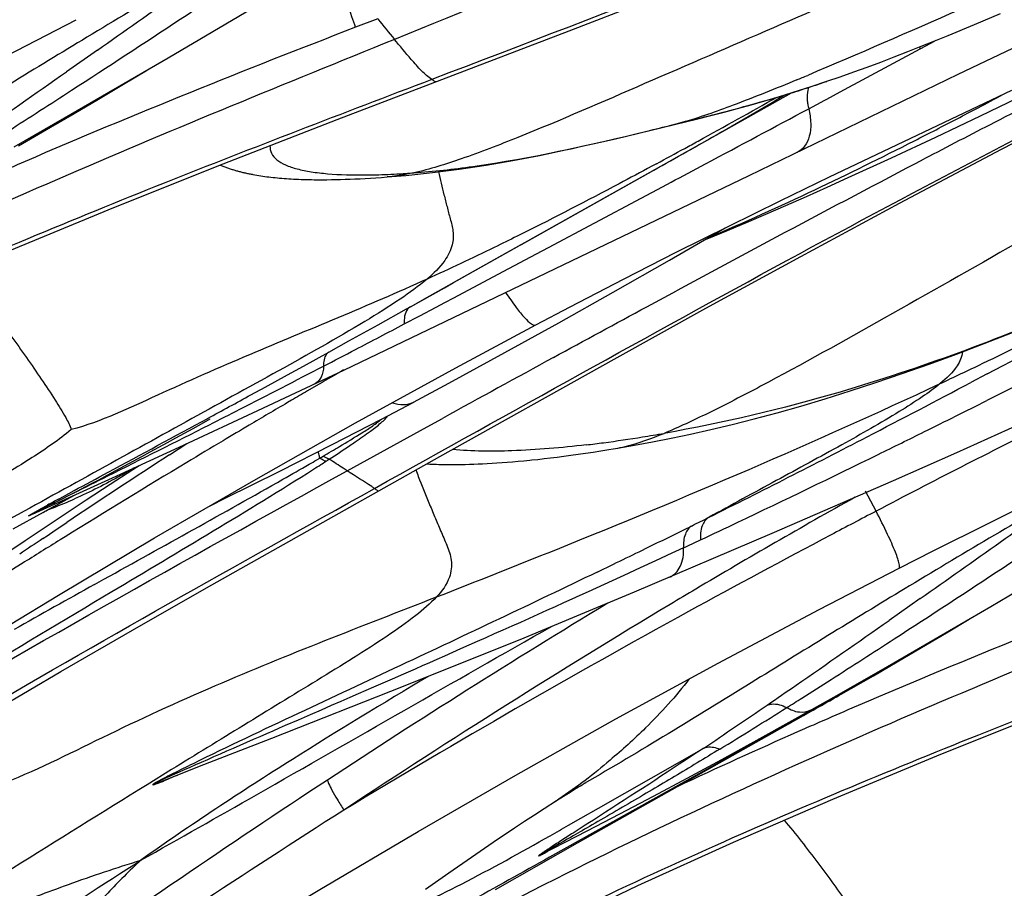
# Model space of a CAD drawing. Units: millimetres. Extents: x 0 to 297, y 0 to 210.
# Drawn here: x 207 to 210, y 133 to 136 of the extents above; entities that cross this region are included whole.
import ezdxf

# ---------------------------------------------------------------- set-up
doc = ezdxf.new("R2010")
doc.units = ezdxf.units.MM
doc.header["$LTSCALE"] = 16.335
doc.layers.add('DTM_AXIS', color=7, linetype='CONTINUOUS')

msp = doc.modelspace()

# ---------------------------------------------------------------- linework, layer by layer
at = {"layer": 'DTM_AXIS', "color": 7, "linetype": 'Continuous'}
for p, q in [((207.3402, 135.97604), (208.64259, 136.74645)), ((208.00693, 136.10037), (207.93666, 136.07337)), ((209.90495, 136.08205), (209.9872, 136.11685)), ((209.85233, 135.92391), (210.20076, 136.09113)), ((207.08206, 136.04142), (207.06785, 136.03285)), ((209.73184, 136.00437), (209.76616, 136.0228)), ((209.76616, 136.0228), (209.78314, 136.03192)), ((207.01141, 135.78531), (207.3402, 135.97604)), ((207.11572, 136.00097), (207.01691, 135.93165)), ((209.47796, 135.86815), (209.73184, 136.00437)), ((207.19914, 135.89253), (207.27133, 135.93596)), ((209.18796, 135.60163), (209.85233, 135.92391)), ((207.11963, 135.84522), (207.19914, 135.89253)), ((209.38816, 135.88576), (209.43537, 135.90154)), ((209.92344, 135.79173), (210.13609, 135.8945)), ((208.17267, 135.21946), (209.32228, 135.86476)), ((209.43475, 135.84499), (209.47796, 135.86815)), ((209.44342, 135.59756), (210.02383, 135.87323)), ((207.04215, 135.79963), (207.11963, 135.84522)), ((209.37744, 135.81432), (209.42901, 135.84192)), ((209.42901, 135.84192), (209.43475, 135.84499)), ((206.96683, 135.75578), (207.04215, 135.79963)), ((209.02523, 135.78247), (209.06659, 135.79283)), ((209.78136, 135.72417), (209.92344, 135.79173)), ((206.85049, 135.69331), (207.01141, 135.78531)), ((208.94287, 135.76281), (208.97381, 135.77045)), ((208.97381, 135.77045), (208.94303, 135.76238)), ((206.86436, 135.69681), (206.96683, 135.75578)), ((209.00263, 135.68511), (209.01775, 135.69369)), ((209.64078, 135.65841), (209.78136, 135.72417)), ((208.99019, 135.67807), (209.00263, 135.68511)), ((208.89347, 135.63965), (208.87826, 135.63145)), ((207.61649, 135.6042), (207.62261, 135.60314)), ((207.62261, 135.60314), (207.6288, 135.60212)), ((207.6288, 135.60212), (207.63506, 135.60113)), ((207.63506, 135.60113), (207.64139, 135.60019)), ((207.64139, 135.60019), (207.6478, 135.59929)), ((207.89883, 134.98367), (209.18796, 135.60163)), ((208.037, 135.59746), (208.09621, 135.60253)), ((208.09621, 135.60253), (208.1809, 135.61154)), ((208.46371, 135.38256), (208.88496, 135.61869)), ((207.6478, 135.59929), (207.65428, 135.59843)), ((207.65428, 135.59843), (207.66084, 135.5976)), ((207.66084, 135.5976), (207.66749, 135.59682)), ((207.66749, 135.59682), (207.67423, 135.59607)), ((207.67423, 135.59607), (207.68106, 135.59535)), ((207.68106, 135.59535), (207.68799, 135.59467)), ((207.68799, 135.59467), (207.69502, 135.59403)), ((207.69502, 135.59403), (207.70215, 135.59343)), ((207.70215, 135.59343), (207.7094, 135.59286)), ((207.7094, 135.59286), (207.71675, 135.59232)), ((207.71675, 135.59232), (207.72422, 135.59183)), ((207.72422, 135.59183), (207.73181, 135.59137)), ((207.73181, 135.59137), (207.73951, 135.59094)), ((207.73951, 135.59094), (207.74732, 135.59055)), ((207.74732, 135.59055), (207.75526, 135.5902)), ((207.75526, 135.5902), (207.76331, 135.58989)), ((207.76331, 135.58989), (207.77148, 135.58961)), ((207.77148, 135.58961), (207.77977, 135.58938)), ((207.77977, 135.58938), (207.78817, 135.58918)), ((207.78817, 135.58918), (207.7967, 135.58902)), ((207.7967, 135.58902), (207.80534, 135.58889)), ((207.80534, 135.58889), (207.81411, 135.58881)), ((207.81411, 135.58881), (207.82299, 135.58877)), ((207.82299, 135.58877), (207.83199, 135.58876)), ((207.83199, 135.58876), (207.84572, 135.58883)), ((207.84572, 135.58883), (207.85974, 135.58899)), ((207.85974, 135.58899), (207.87406, 135.58924)), ((207.87406, 135.58924), (207.8887, 135.58959)), ((207.8887, 135.58959), (207.90367, 135.59003)), ((207.90367, 135.59003), (207.91899, 135.59057)), ((207.91899, 135.59057), (207.93468, 135.59122)), ((207.93468, 135.59122), (207.95075, 135.59197)), ((207.95075, 135.59197), (207.96721, 135.59284)), ((207.96721, 135.59284), (207.98409, 135.59381)), ((207.98409, 135.59381), (208.0014, 135.59491)), ((208.0014, 135.59491), (208.01916, 135.59614)), ((208.01916, 135.59614), (208.03694, 135.59746)), ((208.91285, 135.56635), (208.93966, 135.58064)), ((209.28626, 135.52164), (209.44342, 135.59756)), ((208.84501, 135.53021), (208.91285, 135.56635)), ((208.55014, 135.37329), (208.84501, 135.53021)), ((208.46721, 135.41759), (208.45045, 135.40926)), ((208.93508, 135.33319), (209.11195, 135.43592)), ((209.94507, 134.97146), (210.78915, 135.41703)), ((208.24841, 135.26193), (208.46353, 135.38246)), ((209.04339, 135.3961), (209.0597, 135.40276)), ((208.40583, 135.2966), (208.51244, 135.35324)), ((208.51244, 135.35324), (208.55014, 135.37329)), ((208.7561, 135.231), (208.93508, 135.33319)), ((208.24857, 135.21321), (208.40583, 135.2966)), ((208.21901, 135.24546), (208.24841, 135.26193)), ((208.11128, 135.1851), (208.21901, 135.24546)), ((208.17269, 135.21947), (208.21901, 135.24546)), ((208.58295, 135.13384), (208.7561, 135.231)), ((208.11128, 135.1851), (208.17269, 135.21947)), ((208.19291, 135.18377), (208.2202, 135.1982)), ((208.2202, 135.1982), (208.24857, 135.21321)), ((208.00801, 135.1275), (208.0984, 135.1779)), ((208.0984, 135.1779), (208.11128, 135.1851)), ((208.14059, 135.15614), (208.19291, 135.18377)), ((208.09152, 135.13029), (208.14059, 135.15614)), ((208.41165, 135.03916), (208.58295, 135.13384)), ((207.91534, 135.07603), (208.00801, 135.1275)), ((207.85199, 135.04099), (207.91534, 135.07603)), ((207.77098, 134.99634), (207.85199, 135.04099)), ((208.23309, 134.94176), (208.41165, 135.03916)), ((209.92955, 135.0042), (209.94891, 135.01349)), ((207.62577, 134.85485), (207.89883, 134.98367)), ((207.72015, 134.96841), (207.77098, 134.99634)), ((207.8986, 134.98381), (207.88851, 134.97799)), ((209.95647, 134.23213), (211.25886, 135.00254)), ((207.64862, 134.92922), (207.72015, 134.96841)), ((209.94504, 134.97144), (209.89319, 134.94407)), ((207.60404, 134.90486), (207.64862, 134.92922)), ((207.81082, 134.93303), (207.784, 134.91743)), ((208.12129, 134.88183), (208.23309, 134.94176)), ((210.03035, 134.93011), (209.94402, 134.88674)), ((207.73261, 134.88743), (207.72018, 134.88015)), ((208.01917, 134.82798), (208.12135, 134.88186)), ((207.3898, 134.745), (207.62577, 134.85485)), ((207.47421, 134.82815), (207.47459, 134.82837)), ((207.86252, 134.74685), (208.01917, 134.82798)), ((208.16451, 134.80348), (208.2129, 134.83009)), ((207.91002, 134.66328), (208.16451, 134.80348)), ((207.16319, 134.6409), (207.3898, 134.745)), ((207.34454, 134.71387), (207.40015, 134.74986)), ((208.66785, 134.71918), (208.69203, 134.7228)), ((208.69203, 134.7228), (208.71687, 134.72665)), ((208.71687, 134.72665), (208.7424, 134.73075)), ((208.7424, 134.73075), (208.76974, 134.73528)), ((208.76974, 134.73528), (208.82382, 134.7447)), ((207.46259, 134.29116), (208.20455, 134.70872)), ((207.8137, 134.69847), (207.82294, 134.70383)), ((207.82294, 134.70383), (207.83366, 134.71007)), ((208.41901, 134.69066), (208.4361, 134.69203)), ((208.4361, 134.69203), (208.45369, 134.69354)), ((208.45369, 134.69354), (208.4718, 134.69521)), ((208.4718, 134.69521), (208.49043, 134.69703)), ((208.51611, 134.6997), (208.53601, 134.70191)), ((208.53601, 134.70191), (208.55648, 134.7043)), ((208.55648, 134.7043), (208.57754, 134.70687)), ((208.57754, 134.70687), (208.59919, 134.70964)), ((208.59919, 134.70964), (208.62145, 134.71261)), ((208.62145, 134.71261), (208.64433, 134.71578)), ((208.64433, 134.71578), (208.66785, 134.71918)), ((208.17317, 134.68469), (208.18015, 134.68441)), ((208.18015, 134.68441), (208.18723, 134.68416)), ((208.18723, 134.68416), (208.19441, 134.68394)), ((208.19441, 134.68394), (208.20169, 134.68375)), ((208.20169, 134.68375), (208.20908, 134.6836)), ((208.20908, 134.6836), (208.21658, 134.68348)), ((208.21658, 134.68348), (208.2242, 134.68338)), ((208.2242, 134.68338), (208.23194, 134.68332)), ((208.23194, 134.68332), (208.23981, 134.6833)), ((208.23981, 134.6833), (208.24781, 134.68331)), ((208.24781, 134.68331), (208.26007, 134.68339)), ((208.26007, 134.68339), (208.27263, 134.68355)), ((208.27263, 134.68355), (208.28553, 134.6838)), ((208.28553, 134.6838), (208.29876, 134.68414)), ((208.29876, 134.68414), (208.31235, 134.68458)), ((208.31235, 134.68458), (208.32632, 134.68511)), ((208.32632, 134.68511), (208.34067, 134.68575)), ((208.34067, 134.68575), (208.35544, 134.68649)), ((208.35544, 134.68649), (208.37064, 134.68735)), ((208.37064, 134.68735), (208.3863, 134.68833)), ((208.3863, 134.68833), (208.40241, 134.68943)), ((208.40241, 134.68943), (208.41901, 134.69066)), ((206.90948, 134.52585), (207.16319, 134.6409)), ((209.26106, 134.46482), (209.64661, 134.63262)), ((207.00743, 134.58178), (207.04147, 134.60026)), ((207.08022, 134.5707), (207.15639, 134.62042)), ((209.59166, 134.53483), (209.55845, 134.59817)), ((206.84776, 134.47886), (207.04091, 134.58528)), ((206.9909, 134.56813), (207.03817, 134.59181)), ((206.99246, 134.57363), (207.00743, 134.58178)), ((207.00013, 134.5179), (207.08022, 134.5707)), ((206.88607, 134.44183), (207.00013, 134.5179)), ((206.95568, 134.457), (206.98121, 134.47414)), ((206.98121, 134.47414), (207.01825, 134.49893)), ((206.79527, 134.38054), (206.88607, 134.44183)), ((206.9425, 134.44813), (206.95568, 134.457)), ((207.01282, 134.45338), (206.99758, 134.44394)), ((208.82377, 134.27811), (209.26106, 134.46482)), ((207.10675, 134.302), (207.13607, 134.31834)), ((207.22726, 134.15681), (207.46259, 134.29116)), ((209.69832, 134.29751), (209.68412, 134.28894)), ((207.13321, 134.26237), (207.16141, 134.27919)), ((208.65313, 134.20707), (208.82377, 134.27811)), ((209.73199, 134.25706), (209.63317, 134.18774)), ((209.62768, 134.0414), (209.95647, 134.23213)), ((208.4722, 134.13276), (208.65313, 134.20707)), ((209.81541, 134.14862), (209.88759, 134.19205)), ((206.99907, 134.02474), (207.22726, 134.15681)), ((208.08929, 133.97841), (208.4722, 134.13276)), ((209.73589, 134.10131), (209.81541, 134.14862)), ((209.65842, 134.05572), (209.73589, 134.10131)), ((209.46676, 133.9494), (209.62768, 134.0414)), ((209.5831, 134.01186), (209.65842, 134.05572)), ((206.77837, 133.89481), (206.99907, 134.02474)), ((209.48062, 133.9529), (209.5831, 134.01186)), ((209.32517, 133.86975), (209.46676, 133.9494)), ((209.37776, 133.89443), (209.4806, 133.95289)), ((208.64226, 133.48063), (209.37776, 133.89443)), ((209.29223, 133.84694), (208.55332, 133.43488)), ((209.21242, 133.80717), (209.32517, 133.86975)), ((209.10083, 133.74597), (209.21242, 133.80717)), ((208.70876, 133.59054), (209.04375, 133.78196)), ((208.99114, 133.68653), (209.10083, 133.74597)), ((207.35154, 133.71327), (207.27402, 133.66542)), ((208.64507, 133.65806), (208.65201, 133.66224)), ((208.65201, 133.66224), (208.65705, 133.66524)), ((208.66258, 133.66849), (208.66312, 133.66881)), ((208.66383, 133.66922), (208.67017, 133.67284)), ((208.57602, 133.6151), (208.59806, 133.629)), ((208.59806, 133.629), (208.61848, 133.64174)), ((208.61848, 133.64174), (208.63299, 133.65069)), ((208.63299, 133.65069), (208.64507, 133.65806)), ((208.53603, 133.58958), (208.57602, 133.6151)), ((208.65322, 133.55877), (208.70876, 133.59054)), ((208.6141, 133.53645), (208.65322, 133.55877)), ((208.53149, 133.44544), (208.67282, 133.51828)), ((208.30472, 133.43532), (208.37435, 133.48278)), ((208.3817, 133.33244), (208.64226, 133.48063)), ((208.23284, 133.38561), (208.30472, 133.43532)), ((208.15875, 133.33373), (208.23284, 133.38561))]:
    msp.add_line(p, q, dxfattribs=at)
for points in [[(207.87855, 135.78025), (208.6158, 136.06237), (209.08803, 136.24534), (209.54328, 136.42631), (209.98415, 136.60765), (210.41143, 136.79033), (210.8242, 136.97406), (211.22134, 137.15795), (211.60181, 137.3408), (211.88254, 137.47992)], [(204.1523, 134.43313), (204.58043, 134.69815), (204.8895, 134.88647), (205.20633, 135.07644), (205.51988, 135.26094), (205.82978, 135.43937), (206.14808, 135.61819), (206.47377, 135.79615), (206.79466, 135.96627), (207.04846, 136.09749)], [(209.43537, 135.90154), (209.47796, 135.91623), (209.52072, 135.93138), (209.5636, 135.94696), (209.6066, 135.96295), (209.64963, 135.97929), (209.69264, 135.99594), (209.73559, 136.01286), (209.77836, 136.02998), (209.82087, 136.04725), (209.90495, 136.08205)], [(208.20455, 134.70872), (208.75885, 135.01841), (209.05073, 135.17992), (209.35247, 135.34509), (209.6658, 135.51407), (209.99093, 135.686), (210.32657, 135.85901), (210.60331, 135.9976)], [(209.325, 135.8655), (209.36878, 135.87944), (209.38886, 135.88599)], [(209.06659, 135.79283), (209.10879, 135.80367), (209.15134, 135.81497), (209.1943, 135.82678), (209.23779, 135.83918), (209.28139, 135.8521), (209.325, 135.8655)], [(204.67153, 134.25459), (204.84433, 134.35991), (205.10449, 134.51236), (205.37205, 134.66172), (205.64529, 134.8068), (205.9257, 134.9483), (206.21779, 135.0883), (206.52186, 135.22678), (206.83756, 135.36367), (207.1683, 135.5008), (207.51547, 135.63935), (207.87855, 135.78025)], [(208.1809, 135.61154), (208.26591, 135.62255), (208.35148, 135.63551), (208.43706, 135.65022), (208.52128, 135.66624), (208.60425, 135.68336), (208.68568, 135.70126), (208.76362, 135.71922), (208.83752, 135.7368), (209.02523, 135.78247)], [(207.50494, 135.63514), (207.50622, 135.63465), (207.50919, 135.63352), (207.5121, 135.63242), (207.515, 135.63134), (207.5179, 135.63029), (207.52078, 135.62925), (207.52365, 135.62823), (207.52653, 135.62723), (207.5294, 135.62625), (207.53226, 135.62529), (207.53512, 135.62435), (207.53798, 135.62342), (207.54084, 135.62252), (207.54369, 135.62163), (207.54654, 135.62075), (207.54939, 135.6199), (207.55224, 135.61906), (207.55509, 135.61824), (207.55795, 135.61744), (207.5608, 135.61664), (207.56367, 135.61587), (207.56653, 135.61511), (207.5694, 135.61436), (207.57228, 135.61363), (207.57516, 135.61291), (207.57805, 135.61221), (207.58094, 135.61152), (207.58384, 135.61084), (207.58675, 135.61018), (207.58967, 135.60953), (207.5926, 135.60889), (207.59554, 135.60827), (207.59849, 135.60765), (207.60146, 135.60705), (207.60444, 135.60646), (207.60743, 135.60588), (207.61043, 135.60531), (207.61649, 135.6042)], [(209.0597, 135.40276), (209.11894, 135.42735), (209.1796, 135.45292), (209.24167, 135.47948), (209.30519, 135.50706), (209.37009, 135.53561), (209.43616, 135.56506), (209.50336, 135.59538), (209.64078, 135.65841)], [(208.50978, 135.12687), (208.6189, 135.18437), (208.7884, 135.2724), (208.9564, 135.35806), (209.12311, 135.44151), (209.28626, 135.52164)], [(209.76013, 135.00234), (209.84701, 135.0342), (209.93558, 135.0678), (210.02586, 135.10317), (210.11793, 135.14033), (210.21163, 135.17921), (210.27917, 135.20784)], [(206.3735, 133.89027), (206.68393, 134.08157), (206.99204, 134.26827), (207.29764, 134.44979), (207.6127, 134.63265), (207.93613, 134.81545), (208.25567, 134.99083), (208.50977, 135.12686)], [(209.00199, 134.78012), (209.06674, 134.79467), (209.13419, 134.81078), (209.20448, 134.82857), (209.27715, 134.84804), (209.35233, 134.86927), (209.43009, 134.89238), (209.50981, 134.91723), (209.59134, 134.94381), (209.67487, 134.9722), (209.76013, 135.00234)], [(209.64661, 134.63262), (209.84822, 134.72203), (210.27581, 134.91471)], [(209.66473, 134.35358), (209.77553, 134.40997), (209.94762, 134.49627), (210.11816, 134.58021), (210.28741, 134.66196), (210.45305, 134.74043), (210.61263, 134.81474)], [(208.82382, 134.7447), (208.88041, 134.75522), (208.93979, 134.76698), (209.00199, 134.78012)], [(207.47446, 134.55241), (207.52234, 134.57584), (207.6959, 134.66227), (207.86252, 134.74685)], [(208.49043, 134.69703), (208.49676, 134.69767), (208.51611, 134.6997)], [(207.15639, 134.62042), (207.22871, 134.66719), (207.24883, 134.68011)], [(208.16286, 134.68516), (208.16628, 134.685), (208.17317, 134.68469)], [(206.76856, 132.68921), (207.1967, 132.95424), (207.50577, 133.14256), (207.8226, 133.33253), (208.13615, 133.51703), (208.44604, 133.69545), (208.76435, 133.87428), (209.09003, 134.05224), (209.41093, 134.22236), (209.66472, 134.35358)], [(207.28779, 132.51068), (207.4606, 132.616), (207.72075, 132.76845), (207.98831, 132.91781), (208.26156, 133.06289), (208.54197, 133.20439), (208.83406, 133.34439), (209.13813, 133.48287), (209.45382, 133.61976), (209.78456, 133.75688), (210.13174, 133.89544), (210.49482, 134.03634)], [(207.32334, 133.67773), (207.45438, 133.72916), (207.67014, 133.81319), (208.08929, 133.97841)], [(208.65705, 133.66524), (208.66042, 133.66723), (208.66126, 133.66772)], [(208.67282, 133.51828), (208.77733, 133.57285), (208.88346, 133.62893), (208.99114, 133.68653)], [(208.37435, 133.48278), (208.44147, 133.52777), (208.47378, 133.54911), (208.50533, 133.56973), (208.53603, 133.58958)]]:
    msp.add_lwpolyline(points, dxfattribs=at)
for centre, radius, start, end in [((229.50034, 98.83323), 43.43994, 120.240702, 121.069353), ((181.66733, 172.28556), 44.3192, 305.044098, 305.848342), ((217.84479, 116.78057), 22.3946, 119.231452, 120.728208), ((180.96826, 176.14359), 47.96977, 302.912894, 303.90032), ((213.41131, 140.43472), 6.92776, 218.729877, 219.429328), ((228.37518, 100.09), 40.14892, 116.397073, 117.288626), ((209.91963, 136.06003), 0.19586, 194.56067, 196.50919), ((173.61604, 183.57227), 58.18288, 304.6791871, 305.0343175), ((204.99205, 146.36635), 11.32772, 292.572203, 292.758876), ((208.11336, 139.76533), 4.08365, 287.17022, 288.1902), ((208.09336, 139.826), 4.14753, 288.20115, 288.87504), ((186.56522, 167.42841), 37.61223, 302.605646, 302.969075), ((195.40282, 160.50377), 28.28835, 298.788385, 299.37021), ((201.54355, 151.70319), 17.95702, 297.792548, 298.075719), ((209.52538, 135.85366), 0.15298, 183.96666, 189.2999), ((209.54898, 135.85745), 0.17688, 189.27525, 194.11535), ((202.10056, 150.64578), 16.76187, 297.276948, 297.793548), ((202.81093, 160.58775), 25.57104, 283.688826, 283.874744), ((232.1041, 92.84782), 48.29471, 117.281003, 117.578955), ((202.81627, 149.26095), 15.20303, 296.981115, 297.271396), ((198.04018, 155.71944), 22.82526, 298.647912, 298.769856), ((204.01987, 146.88517), 12.53977, 295.389412, 297.00525), ((187.75777, 173.18985), 43.10394, 299.350124, 299.510733), ((198.99302, 153.97359), 20.83632, 298.369327, 298.650143), ((215.46043, 115.77886), 21.63928, 113.344259, 113.640157), ((207.9253, 138.19043), 2.5873, 273.16551, 274.35554), ((205.36446, 144.0743), 9.42388, 293.087521, 295.331605), ((183.85295, 181.16529), 52.02624, 297.574505, 297.76792), ((201.21903, 153.15603), 20.13362, 295.69606, 296.454351), ((188.5219, 172.22993), 41.94459, 297.415365, 297.571207), ((275.57673, 12.28874), 139.83657, 118.6336421, 118.7986185), ((186.15458, 176.79565), 47.08755, 297.050418, 297.414423), ((221.47145, 111.41893), 27.19423, 119.965537, 120.154647), ((202.16871, 151.18502), 17.94574, 295.149274, 295.623872), ((183.99058, 184.03653), 55.50689, 297.43315, 297.817425), ((221.87514, 110.72476), 27.99724, 120.218871, 120.340651), ((176.23472, 192.38566), 65.4834, 298.4856625, 298.6228631), ((222.76548, 109.20634), 29.75744, 120.371036, 120.643584), ((189.23166, 176.18929), 46.205, 296.357666, 296.632802), ((186.11881, 176.86651), 47.16693, 296.917883, 297.049967), ((196.889, 153.84243), 21.76211, 297.7967, 299.104583), ((223.67454, 107.67071), 31.54197, 120.642525, 120.81798), ((190.94026, 172.74826), 42.36313, 296.132102, 296.353272), ((224.45408, 106.36436), 33.06323, 120.818328, 121.051512), ((208.12261, 139.2688), 4.55616, 277.60359, 279.17499), ((208.02851, 139.85491), 5.14978, 279.1688, 279.93997), ((193.19721, 166.30902), 35.53124, 296.517248, 297.426659), ((204.47035, 140.48326), 6.68143, 300.223902, 300.739199), ((205.58676, 138.20738), 4.17537, 302.87021, 303.95081), ((208.21437, 138.59756), 3.87869, 276.74438, 277.57203), ((222.90095, 110.74317), 28.57615, 122.9826, 123.766022), ((201.03707, 146.3989), 13.5212, 299.956589, 300.07848), ((203.53232, 141.38402), 7.95847, 302.650906, 302.789557), ((204.72295, 139.53404), 5.75847, 302.798973, 302.924833), ((191.80463, 170.98795), 40.40205, 295.427739, 296.131102), ((225.77146, 104.17939), 35.61462, 121.054054, 121.78354), ((199.8416, 148.47707), 15.91868, 299.604767, 299.949527), ((203.29457, 141.75518), 8.39925, 302.465416, 302.650422), ((210.95539, 135.7355), 3.0226, 200.72202, 201.13521), ((232.1166, 97.08932), 43.43994, 120.240702, 121.069353), ((184.2836, 170.54165), 44.3192, 305.044098, 305.848342), ((212.75717, 123.99222), 12.04982, 118.581382, 118.772151), ((206.48408, 135.83809), 1.38208, 290.78615, 293.84092), ((197.00282, 152.55499), 20.5833, 298.99761, 299.182558), ((220.46105, 115.03666), 22.3946, 119.231452, 120.728208), ((183.58453, 174.39968), 47.96977, 302.912894, 303.90032), ((199.64721, 147.78589), 15.13013, 298.830076, 298.993987), ((206.49896, 135.80028), 1.34145, 290.23996, 290.76504), ((196.37314, 160.00627), 28.4736, 296.339402, 296.461205), ((195.04489, 162.69318), 31.4709, 296.057566, 296.33613), ((196.33416, 161.46595), 29.85762, 295.171189, 295.423407), ((224.12117, 108.9151), 30.77405, 123.932732, 124.098784), ((228.52595, 99.72557), 40.85139, 121.802474, 122.002206), ((197.6023, 158.77212), 26.88021, 295.040523, 295.167008), ((192.85496, 167.17431), 36.45851, 295.76899, 296.055805), ((234.44563, 90.27862), 51.99981, 122.017211, 122.799135), ((241.15967, 73.19903), 69.95123, 119.1310971, 119.3714898), ((222.07475, 112.34263), 25.53493, 120.75195, 120.963429), ((223.74416, 109.47075), 28.96218, 121.203936, 123.291148), ((223.77165, 109.55113), 28.80169, 121.00099, 123.441813), ((223.7144, 107.39962), 30.59033, 118.760847, 121.130942), ((176.23231, 181.82836), 58.18288, 304.6791871, 305.0343175), ((189.18148, 165.6845), 37.61223, 302.605646, 302.969075), ((192.26848, 158.69884), 30.03803, 304.415439, 304.627481), ((196.29616, 154.58419), 24.42757, 302.319507, 302.577603), ((197.76183, 152.26938), 21.68776, 302.165094, 302.316825), ((204.0436, 143.46411), 10.95556, 299.588289, 299.754024), ((197.18183, 151.52319), 21.34142, 303.766968, 304.421556), ((198.98753, 150.32367), 19.38818, 301.419784, 302.159889), ((201.69156, 147.61285), 15.72464, 299.284111, 299.576728), ((189.87822, 168.68605), 39.88318, 299.128636, 299.278219), ((218.0767, 114.03495), 21.63928, 113.344259, 113.640157), ((217.78354, 114.70536), 20.90757, 113.640916, 113.812406), ((217.05432, 116.34508), 19.11303, 113.797044, 115.058851), ((226.57455, 105.19525), 34.08963, 123.323269, 125.218553), ((207.93604, 134.61006), 1.18303, 302.47041, 303.16469), ((230.15458, 98.77391), 41.3168, 122.591696, 124.145648), ((198.12522, 151.95121), 21.19245, 299.481617, 299.665435), ((215.73455, 119.10759), 15.95567, 116.671729, 121.701388)]:
    msp.add_arc(centre, radius, start, end, dxfattribs=at)
for points, knots in [([(211.86754, 137.48901), (211.53122, 137.31962), (210.88484, 137.0089), (209.65786, 136.47368), (208.75967, 136.12893), (208.17914, 135.90734)], [0, 0, 0, 0, 0.281364, 0.535714, 1, 1, 1, 1]), ([(210.83143, 137.23177), (210.35514, 137.00374), (209.43629, 136.59222), (208.50348, 136.21447), (208.06025, 136.03472)], [0, 0, 0, 0, 0.5247206, 1, 1, 1, 1]), ([(211.30407, 136.78394), (210.98552, 136.63313), (210.50365, 136.41326), (209.85854, 136.12954), (209.53574, 135.98835), (209.37422, 135.9206)], [0, 0, 0, 0, 0.5000972, 0.7514683, 1, 1, 1, 1]), ([(205.57781, 136.00624), (205.70434, 136.05571), (206.24328, 136.26908), (206.77725, 136.49579), (207.17899, 136.68438)], [0, 0, 0, 0, 0.2343739, 1, 1, 1, 1]), ([(206.97539, 136.27874), (206.92763, 136.25372), (206.72825, 136.1489), (206.5297, 136.04247), (206.37946, 135.96011)], [0, 0, 0, 0, 0.2393622, 1, 1, 1, 1]), ([(207.93666, 136.07337), (207.93287, 136.08445), (207.90872, 136.15425), (207.88373, 136.22375), (207.86267, 136.28221)], [0, 0, 0, 0, 0.1586289, 1, 1, 1, 1]), ([(209.67577, 136.25047), (209.53908, 136.19065), (209.26586, 136.07144), (208.85827, 135.89577), (208.52929, 135.75193), (208.28453, 135.65723), (208.17297, 135.62199), (208.12179, 135.6106)], [0, 0, 0, 0, 0.2661632, 0.5317616, 0.7918503, 0.9064687, 1, 1, 1, 1]), ([(208.06025, 136.03472), (207.71317, 135.89396), (207.00326, 135.60522), (206.3062, 135.28541), (205.95614, 135.10938)], [0, 0, 0, 0, 0.488718, 1, 1, 1, 1]), ([(207.06785, 136.03285), (206.90388, 135.93393), (206.56516, 135.72514), (206.22648, 135.51608), (206.04759, 135.41309)], [0, 0, 0, 0, 0.4812514, 1, 1, 1, 1]), ([(208.17914, 135.90734), (208.16733, 135.91521), (208.14454, 135.93598), (208.1061, 135.97964), (208.0778, 136.01338), (208.06025, 136.03472)], [0, 0, 0, 0, 0.2438224, 0.5253679, 1, 1, 1, 1]), ([(207.99669, 134.60712), (208.43296, 134.85017), (209.29174, 135.32946), (210.16205, 135.78822), (210.59644, 136.00188)], [0, 0, 0, 0, 0.5077861, 1, 1, 1, 1]), ([(208.17914, 135.90734), (207.89494, 135.79885), (207.31877, 135.57887), (206.44432, 135.21586), (205.54228, 134.78396), (204.94404, 134.44473), (204.63994, 134.25738)], [0, 0, 0, 0, 0.2333385, 0.4730524, 0.7260305, 1, 1, 1, 1]), ([(208.17914, 135.90734), (208.18184, 135.90554), (208.18584, 135.90308), (208.19109, 135.89989), (208.19288, 135.90057)], [0, 0, 0, 0, 0.628342, 1, 1, 1, 1]), ([(209.34016, 135.90638), (209.2729, 135.87842), (209.1521, 135.82968), (209.02914, 135.78596), (208.97381, 135.77045)], [0, 0, 0, 0, 0.5589996, 1, 1, 1, 1]), ([(209.37703, 135.88235), (209.37605, 135.87949), (209.37259, 135.8667), (209.37208, 135.85325), (209.37277, 135.84308)], [0, 0, 0, 0, 0.2287734, 1, 1, 1, 1]), ([(208.97381, 135.77045), (209.00134, 135.77726), (209.11701, 135.80586), (209.23215, 135.83687), (209.3189, 135.86368)], [0, 0, 0, 0, 0.2380044, 1, 1, 1, 1]), ([(209.01775, 135.69369), (209.0439, 135.70854), (209.13814, 135.7623), (209.23199, 135.81676), (209.29896, 135.85758)], [0, 0, 0, 0, 0.2771349, 1, 1, 1, 1]), ([(208.93966, 135.58064), (208.97627, 135.60013), (209.12226, 135.67791), (209.26815, 135.75586), (209.37744, 135.81432)], [0, 0, 0, 0, 0.2507236, 1, 1, 1, 1]), ([(209.37744, 135.81432), (209.38114, 135.79917), (209.38552, 135.76997), (209.38192, 135.72872), (209.36754, 135.69504), (209.35003, 135.67997), (209.34067, 135.67544)], [0, 0, 0, 0, 0.3036314, 0.570072, 0.7974724, 1, 1, 1, 1]), ([(208.12179, 135.6106), (208.18462, 135.61538), (208.43424, 135.64312), (208.67968, 135.69861), (208.86229, 135.74304)], [0, 0, 0, 0, 0.2510964, 1, 1, 1, 1]), ([(207.6645, 135.69716), (207.66426, 135.68884), (207.66759, 135.67116), (207.68685, 135.64994), (207.71535, 135.63408), (207.75251, 135.62188), (207.79751, 135.61303), (207.86976, 135.60486), (207.92718, 135.60352), (207.96703, 135.60381)], [0, 0, 0, 0, 0.0734263, 0.1506913, 0.2444104, 0.3589281, 0.4943265, 0.6484387, 1, 1, 1, 1]), ([(208.87826, 135.63145), (208.8437, 135.61283), (208.7075, 135.53999), (208.57031, 135.46899), (208.46721, 135.41759)], [0, 0, 0, 0, 0.2541385, 1, 1, 1, 1]), ([(208.56602, 135.02354), (208.66476, 135.07744), (209.0564, 135.29048), (209.4496, 135.50067), (209.74507, 135.65498)], [0, 0, 0, 0, 0.2523157, 1, 1, 1, 1]), ([(207.96703, 135.60381), (207.97531, 135.60386), (208.00904, 135.60434), (208.04276, 135.60568), (208.06817, 135.60708)], [0, 0, 0, 0, 0.2454593, 1, 1, 1, 1]), ([(208.12179, 135.6106), (208.11416, 135.60891), (208.08614, 135.60311), (208.05773, 135.59905), (208.037, 135.59744)], [0, 0, 0, 0, 0.2733133, 1, 1, 1, 1]), ([(208.19995, 135.61401), (208.20562, 135.58959), (208.21465, 135.5526), (208.2274, 135.50285), (208.23751, 135.46437), (208.24821, 135.42446), (208.24654, 135.37694), (208.21757, 135.32242), (208.18447, 135.2904), (208.16374, 135.2727)], [0, 0, 0, 0, 0.2005935, 0.3047999, 0.4110701, 0.5192243, 0.6346499, 0.7818337, 1, 1, 1, 1]), ([(210.45952, 135.62542), (210.31904, 135.54584), (210.03834, 135.38692), (209.62782, 135.15386), (209.30181, 134.9713), (209.0678, 134.85027), (208.96458, 134.80185), (208.91744, 134.78243)], [0, 0, 0, 0, 0.2755059, 0.5504352, 0.8056049, 0.9130017, 1, 1, 1, 1]), ([(208.45045, 135.40926), (208.42623, 135.39723), (208.33124, 135.35051), (208.23552, 135.30527), (208.16374, 135.2727)], [0, 0, 0, 0, 0.2554416, 1, 1, 1, 1]), ([(206.68304, 135.29678), (206.72002, 135.2523), (206.79062, 135.16236), (206.87379, 135.04707), (206.93671, 134.95582), (206.97919, 134.89263), (207.01161, 134.83959), (207.02815, 134.80771), (207.03263, 134.79445)], [0, 0, 0, 0, 0.2830582, 0.5591774, 0.6954204, 0.8254303, 0.9314922, 1, 1, 1, 1]), ([(208.16374, 135.2727), (208.13689, 135.24978), (208.072, 135.20332), (207.91505, 135.10525), (207.68608, 134.97806), (207.3975, 134.81898), (207.10322, 134.6565), (206.80892, 134.494), (206.51454, 134.33174), (206.22517, 134.17114), (206.03221, 134.06722), (205.93522, 134.02209)], [0, 0, 0, 0, 0.0414241, 0.0934013, 0.2171709, 0.3486092, 0.4800988, 0.6115883, 0.7430779, 0.8744878, 1, 1, 1, 1]), ([(208.16374, 135.2727), (208.06992, 135.23014), (207.8818, 135.1496), (207.59409, 135.03126), (207.31385, 134.909), (207.12783, 134.81957), (207.03263, 134.79445)], [0, 0, 0, 0, 0.2516515, 0.4998571, 0.7594955, 1, 1, 1, 1]), ([(208.41363, 135.23028), (208.42428, 135.21416), (208.44337, 135.18643), (208.47176, 135.15215), (208.49039, 135.13286), (208.5057, 135.12474), (208.50977, 135.12686)], [0, 0, 0, 0, 0.4019009, 0.706202, 0.9043968, 1, 1, 1, 1]), ([(208.11128, 135.18509), (208.10769, 135.18307), (208.09239, 135.16911), (208.09055, 135.1462), (208.09152, 135.13029)], [0, 0, 0, 0, 0.2051525, 1, 1, 1, 1]), ([(210.22443, 135.18462), (209.9802, 135.08187), (209.5516, 134.92104), (209.10619, 134.81549), (208.91744, 134.78243)], [0, 0, 0, 0, 0.5803113, 1, 1, 1, 1]), ([(210.68134, 135.07482), (210.49837, 134.98956), (210.13247, 134.81484), (209.77196, 134.62929), (209.59166, 134.53483)], [0, 0, 0, 0, 0.4979221, 1, 1, 1, 1]), ([(207.85199, 135.04099), (207.84907, 135.03927), (207.83657, 135.02777), (207.83451, 135.00918), (207.83478, 134.99606)], [0, 0, 0, 0, 0.2049345, 1, 1, 1, 1]), ([(209.86625, 135.04145), (209.86509, 135.02554), (209.84681, 134.9854), (209.81534, 134.95696), (209.79526, 134.94047)], [0, 0, 0, 0, 0.3804181, 1, 1, 1, 1]), ([(207.83478, 134.99606), (207.83435, 134.98393), (207.83102, 134.96177), (207.81541, 134.94409), (207.80677, 134.94001)], [0, 0, 0, 0, 0.5594125, 1, 1, 1, 1]), ([(208.19408, 134.26233), (208.32061, 134.3118), (208.85955, 134.52516), (209.39351, 134.75188), (209.79526, 134.94047)], [0, 0, 0, 0, 0.2343739, 1, 1, 1, 1]), ([(209.79526, 134.94047), (209.77704, 134.9255), (209.7343, 134.89478), (209.63073, 134.82899), (209.47539, 134.74107), (209.27268, 134.63135), (209.13183, 134.55463), (209.06074, 134.51566)], [0, 0, 0, 0, 0.0832924, 0.1856461, 0.4334075, 0.7135931, 1, 1, 1, 1]), ([(208.05354, 134.87973), (208.06505, 134.87573), (208.08827, 134.8712), (208.11166, 134.87674), (208.12129, 134.88183)], [0, 0, 0, 0, 0.5281529, 1, 1, 1, 1]), ([(207.04147, 134.60026), (207.07761, 134.61985), (207.21925, 134.69634), (207.36094, 134.77273), (207.4663, 134.82991)], [0, 0, 0, 0, 0.2553391, 1, 1, 1, 1]), ([(207.88544, 134.74055), (207.90946, 134.75484), (207.94494, 134.77631), (207.98526, 134.80216), (208.00588, 134.81676), (208.01526, 134.82398), (208.01899, 134.82789)], [0, 0, 0, 0, 0.5248701, 0.7790282, 0.8985791, 1, 1, 1, 1]), ([(207.98374, 134.78944), (207.99515, 134.79786), (208.01134, 134.8101), (208.0294, 134.8265), (208.03657, 134.83427), (208.03847, 134.83816)], [0, 0, 0, 0, 0.5783879, 0.8234315, 1, 1, 1, 1]), ([(207.03263, 134.79445), (206.9934, 134.76165), (206.89203, 134.69248), (206.72172, 134.59297), (206.53261, 134.48018), (206.28783, 134.33057), (206.05813, 134.18627), (205.85481, 134.05784), (205.76163, 134.01325), (205.72052, 133.99969)], [0, 0, 0, 0, 0.0999141, 0.2389755, 0.3855441, 0.5300293, 0.79947, 0.9154294, 1, 1, 1, 1]), ([(207.03817, 134.59181), (207.07503, 134.61026), (207.21976, 134.68261), (207.36436, 134.75523), (207.47189, 134.80983)], [0, 0, 0, 0, 0.2546966, 1, 1, 1, 1]), ([(207.91863, 134.74383), (207.92423, 134.74761), (207.94615, 134.7625), (207.96786, 134.77771), (207.98374, 134.78944)], [0, 0, 0, 0, 0.254943, 1, 1, 1, 1]), ([(208.76267, 134.73409), (208.77326, 134.73587), (208.82624, 134.7471), (208.87733, 134.76591), (208.91744, 134.78243)], [0, 0, 0, 0, 0.1983351, 1, 1, 1, 1]), ([(207.82294, 134.70383), (207.82245, 134.70571), (207.82071, 134.71257), (207.81921, 134.71949), (207.81834, 134.72456)], [0, 0, 0, 0, 0.2739648, 1, 1, 1, 1]), ([(208.66988, 134.74572), (208.59138, 134.73644), (208.44985, 134.72435), (208.30731, 134.72471), (208.24471, 134.73119)], [0, 0, 0, 0, 0.5567419, 1, 1, 1, 1]), ([(207.84227, 134.69361), (207.84083, 134.69399), (207.83391, 134.69642), (207.82767, 134.70043), (207.82294, 134.70383)], [0, 0, 0, 0, 0.203376, 1, 1, 1, 1]), ([(207.8529, 134.70047), (207.85146, 134.70082), (207.8446, 134.70305), (207.83836, 134.70683), (207.83366, 134.71007)], [0, 0, 0, 0, 0.2056324, 1, 1, 1, 1]), ([(207.91002, 134.66328), (207.90586, 134.66595), (207.88673, 134.67822), (207.86769, 134.69062), (207.8529, 134.70047)], [0, 0, 0, 0, 0.2177108, 1, 1, 1, 1]), ([(205.87705, 133.48086), (206.04065, 133.58548), (206.70778, 133.99763), (207.39355, 134.37836), (207.91002, 134.66328)], [0, 0, 0, 0, 0.2476812, 1, 1, 1, 1]), ([(207.23152, 134.67195), (207.21766, 134.66383), (207.15612, 134.62859), (207.09291, 134.59611), (207.04271, 134.57394)], [0, 0, 0, 0, 0.226339, 1, 1, 1, 1]), ([(207.16141, 134.27919), (207.26893, 134.34334), (207.48376, 134.47165), (207.69772, 134.60148), (207.80321, 134.6686)], [0, 0, 0, 0, 0.5003313, 1, 1, 1, 1]), ([(207.99669, 134.60712), (207.99373, 134.60909), (207.96505, 134.62813), (207.936, 134.64661), (207.91002, 134.66328)], [0, 0, 0, 0, 0.1032565, 1, 1, 1, 1]), ([(208.13612, 134.64564), (208.14697, 134.61756), (208.16411, 134.57489), (208.18809, 134.51744), (208.20703, 134.47239), (208.22718, 134.42719), (208.24497, 134.37827), (208.23801, 134.31632), (208.21105, 134.28067), (208.19408, 134.26233)], [0, 0, 0, 0, 0.2171664, 0.3316707, 0.4492994, 0.5693887, 0.6899048, 0.8197041, 1, 1, 1, 1]), ([(205.43574, 133.06609), (205.84145, 133.35053), (206.68798, 133.87894), (207.55892, 134.36323), (207.99669, 134.60712)], [0, 0, 0, 0, 0.4971663, 1, 1, 1, 1]), ([(207.99669, 134.60712), (207.99823, 134.6061), (208.00086, 134.60426), (208.00514, 134.60167), (208.0064, 134.60018), (208.00902, 134.59903), (208.00867, 134.59884)], [0, 0, 0, 0, 0.3803804, 0.6913705, 0.9180492, 1, 1, 1, 1]), ([(206.9095, 134.52586), (206.90759, 134.525), (206.8981, 134.5213), (206.93317, 134.53876), (206.94971, 134.54754), (206.97844, 134.56187), (206.9909, 134.56813)], [0, 0, 0, 0, 0.0602986, 0.1899847, 0.5987672, 1, 1, 1, 1]), ([(206.9178, 134.5296), (206.91471, 134.52806), (206.9086, 134.52512), (206.90293, 134.52215), (206.89352, 134.51843), (206.90776, 134.52678), (206.91534, 134.53111), (206.93482, 134.54203), (206.94804, 134.54931), (206.95726, 134.55437)], [0, 0, 0, 0, 0.1110671, 0.2048734, 0.2506095, 0.3353904, 0.4932184, 0.6611898, 1, 1, 1, 1]), ([(209.59166, 134.53483), (209.5439, 134.50981), (209.34451, 134.40499), (209.14597, 134.29856), (208.99572, 134.21619)], [0, 0, 0, 0, 0.2393622, 1, 1, 1, 1]), ([(209.06074, 134.51566), (209.05064, 134.50985), (209.03401, 134.48594), (209.03242, 134.45858), (209.03333, 134.44358)], [0, 0, 0, 0, 0.4367016, 1, 1, 1, 1]), ([(209.66473, 134.35358), (209.66617, 134.3543), (209.66713, 134.36031), (209.66502, 134.36984), (209.66049, 134.38569), (209.64869, 134.41677), (209.62601, 134.46758), (209.60441, 134.5105), (209.59166, 134.53483)], [0, 0, 0, 0, 0.0245, 0.0756117, 0.1574132, 0.2698331, 0.5828175, 1, 1, 1, 1]), ([(209.00652, 134.48875), (208.9967, 134.48304), (208.98051, 134.45973), (208.97881, 134.43306), (208.97959, 134.41841)], [0, 0, 0, 0, 0.436389, 1, 1, 1, 1]), ([(208.97959, 134.41841), (208.84397, 134.35505), (208.57771, 134.23299), (208.10814, 134.02463), (207.86308, 133.91877), (207.19077, 133.62545), (207.32335, 133.67773)], [0, 0, 0, 0, 0.2475219, 0.5025491, 0.7643648, 1, 1, 1, 1]), ([(208.93542, 134.32514), (208.95007, 134.33133), (208.97645, 134.36107), (208.98022, 134.39833), (208.97959, 134.41841)], [0, 0, 0, 0, 0.4418941, 1, 1, 1, 1]), ([(208.70507, 134.34145), (208.49706, 134.24101), (208.18012, 134.09136), (207.75063, 133.89043), (207.53072, 133.78658), (207.41967, 133.73212)], [0, 0, 0, 0, 0.4871525, 0.7391356, 1, 1, 1, 1]), ([(210.67651, 134.2908), (210.32943, 134.15005), (209.61952, 133.8613), (208.92246, 133.5415), (208.5724, 133.36547)], [0, 0, 0, 0, 0.488718, 1, 1, 1, 1]), ([(209.68412, 134.28894), (209.52015, 134.19002), (209.18143, 133.98123), (208.84275, 133.77217), (208.66386, 133.66917)], [0, 0, 0, 0, 0.4812514, 1, 1, 1, 1]), ([(205.92071, 133.5177), (206.02004, 133.582), (206.42037, 133.83644), (206.82748, 134.07998), (207.13321, 134.26237)], [0, 0, 0, 0, 0.24946, 1, 1, 1, 1]), ([(206.80111, 133.66469), (206.91466, 133.70684), (207.14014, 133.82304), (207.48394, 133.98025), (207.84004, 134.12508), (208.07558, 134.216), (208.19408, 134.26233)], [0, 0, 0, 0, 0.2396382, 0.5004063, 0.7482524, 1, 1, 1, 1]), ([(208.19408, 134.26233), (208.174, 134.24063), (208.12264, 134.1973), (208.03327, 134.13419), (207.92773, 134.06663), (207.77489, 133.97303), (207.58187, 133.85503), (207.42781, 133.76031), (207.35154, 133.71327)], [0, 0, 0, 0, 0.0880851, 0.1991124, 0.3260514, 0.4612565, 0.7330372, 1, 1, 1, 1]), ([(207.254, 133.42533), (207.37681, 133.49437), (207.81305, 133.74174), (208.24783, 133.99165), (208.56153, 134.16947)], [0, 0, 0, 0, 0.2809481, 1, 1, 1, 1]), ([(210.79541, 134.16342), (210.5112, 134.05494), (209.93503, 133.83496), (209.06059, 133.47194), (208.15855, 133.04005), (207.5603, 132.70082), (207.25621, 132.51347)], [0, 0, 0, 0, 0.2333385, 0.4730524, 0.7260305, 1, 1, 1, 1]), ([(208.16974, 134.01064), (208.02395, 133.92434), (207.71428, 133.73617), (207.41137, 133.53693), (207.254, 133.42533)], [0, 0, 0, 0, 0.4675525, 1, 1, 1, 1]), ([(208.99743, 134.00164), (208.9555, 133.94611), (208.87378, 133.85689), (208.73411, 133.73046), (208.64017, 133.65696), (208.58322, 133.61974)], [0, 0, 0, 0, 0.3692287, 0.638936, 1, 1, 1, 1]), ([(209.24566, 133.91863), (209.25009, 133.92029), (209.27106, 133.92487), (209.29301, 133.91803), (209.30754, 133.9103)], [0, 0, 0, 0, 0.2231841, 1, 1, 1, 1]), ([(209.38122, 133.90112), (209.37134, 133.89558), (209.3439, 133.89243), (209.3198, 133.903), (209.30754, 133.9103)], [0, 0, 0, 0, 0.4425392, 1, 1, 1, 1]), ([(209.04375, 133.78195), (209.0474, 133.78337), (209.06432, 133.78762), (209.08238, 133.78359), (209.09467, 133.77837)], [0, 0, 0, 0, 0.2269009, 1, 1, 1, 1]), ([(209.09467, 133.77837), (209.04687, 133.74919), (208.9491, 133.69014), (208.80969, 133.6075), (208.66761, 133.525), (208.61321, 133.49388), (208.51324, 133.43615), (208.53149, 133.44544)], [0, 0, 0, 0, 0.2567943, 0.5162892, 0.7770219, 0.9060829, 1, 1, 1, 1]), ([(209.04375, 133.78196), (208.9404, 133.71294), (208.80199, 133.6227), (208.66275, 133.53378), (208.62826, 133.51173)], [0, 0, 0, 0, 0.7522455, 1, 1, 1, 1]), ([(207.41967, 133.73212), (207.39846, 133.72171), (207.37189, 133.70858), (207.34002, 133.69241), (207.32657, 133.68549), (207.31572, 133.67977), (207.30789, 133.67559), (207.29985, 133.67105), (207.29586, 133.66881), (207.29027, 133.66485), (207.29432, 133.6653), (207.29697, 133.66636), (207.30145, 133.66783), (207.30618, 133.66964), (207.31322, 133.67238), (207.3264, 133.67771), (207.34602, 133.6859), (207.36193, 133.69269), (207.37007, 133.69618)], [0, 0, 0, 0, 0.3088454, 0.3875726, 0.4671074, 0.5071272, 0.5470329, 0.5858439, 0.6183379, 0.6310357, 0.6391145, 0.6551789, 0.675363, 0.697983, 0.7222052, 0.7737781, 0.8842026, 1, 1, 1, 1]), ([(207.27402, 133.66542), (207.1309, 133.57697), (206.91906, 133.44525), (206.62668, 133.26088), (206.47131, 133.17481), (206.38527, 133.13181)], [0, 0, 0, 0, 0.4867433, 0.721708, 1, 1, 1, 1]), ([(207.847, 133.68001), (207.84697, 133.67869), (207.84828, 133.67506), (207.85278, 133.66439), (207.86314, 133.64525), (207.87934, 133.61701), (207.89224, 133.59594), (207.89934, 133.58458)], [0, 0, 0, 0, 0.0363888, 0.1029827, 0.3210971, 0.6314891, 1, 1, 1, 1]), ([(209.2993, 133.55287), (209.33629, 133.50838), (209.40689, 133.41845), (209.49006, 133.30316), (209.55297, 133.21191), (209.59545, 133.14872), (209.62788, 133.09567), (209.64441, 133.0638), (209.6489, 133.05053)], [0, 0, 0, 0, 0.2830582, 0.5591774, 0.6954204, 0.8254303, 0.9314922, 1, 1, 1, 1]), ([(208.01381, 133.23079), (208.10267, 133.26493), (208.28535, 133.35234), (208.46196, 133.45033), (208.55497, 133.5029)], [0, 0, 0, 0, 0.4711717, 1, 1, 1, 1]), ([(208.62826, 133.51173), (208.61541, 133.50352), (208.5963, 133.49131), (208.57116, 133.47515), (208.55601, 133.46535), (208.54428, 133.45768), (208.53624, 133.45236), (208.52825, 133.44698), (208.52365, 133.44372), (208.5159, 133.4381), (208.52686, 133.44202), (208.53355, 133.4464), (208.54257, 133.45098), (208.54686, 133.45332)], [0, 0, 0, 0, 0.2789612, 0.4147681, 0.5462416, 0.6094068, 0.6698586, 0.726028, 0.7743765, 0.8042305, 0.8306007, 0.9106263, 1, 1, 1, 1]), ([(210.78001, 133.52879), (210.75316, 133.50587), (210.68827, 133.45941), (210.53132, 133.36134), (210.30235, 133.23415), (210.01377, 133.07507), (209.71949, 132.91259), (209.42519, 132.75009), (209.1308, 132.58782), (208.84143, 132.42723), (208.64847, 132.32331), (208.55149, 132.27818)], [0, 0, 0, 0, 0.0414241, 0.0934013, 0.2171709, 0.3486092, 0.4800988, 0.6115883, 0.7430779, 0.8744878, 1, 1, 1, 1]), ([(210.78001, 133.52879), (210.68619, 133.48623), (210.49807, 133.40569), (210.21036, 133.28734), (209.93012, 133.16508), (209.7441, 133.07566), (209.6489, 133.05053)], [0, 0, 0, 0, 0.2516515, 0.4998571, 0.7594955, 1, 1, 1, 1]), ([(205.4182, 132.12723), (205.62344, 132.29209), (205.99312, 132.57252), (206.60687, 133.00325), (207.01276, 133.27171), (207.254, 133.42533)], [0, 0, 0, 0, 0.3511087, 0.618548, 1, 1, 1, 1]), ([(206.38527, 133.13181), (206.43899, 133.14571), (206.52512, 133.16764), (206.67313, 133.21425), (206.8309, 133.27597), (207.03356, 133.3535), (207.17648, 133.40176), (207.254, 133.42533)], [0, 0, 0, 0, 0.1814474, 0.2904924, 0.5070966, 0.7350946, 1, 1, 1, 1]), ([(207.254, 133.42533), (207.21773, 133.39162), (207.09712, 133.27179), (206.98821, 133.14077), (206.91517, 133.04505)], [0, 0, 0, 0, 0.2914023, 1, 1, 1, 1]), ([(208.55332, 133.43488), (208.46714, 133.38682), (208.29482, 133.29066), (208.03675, 133.14702), (207.78621, 133.00633), (207.61816, 132.91982), (207.53492, 132.88365)], [0, 0, 0, 0, 0.255573, 0.511146, 0.7649223, 1, 1, 1, 1])]:
    msp.add_open_spline(points, degree=3, knots=knots, dxfattribs=at)
for points in [[(207.93666, 136.07337), (207.58383, 135.93757), (207.23287, 135.79658), (206.88576, 135.64676)], [(207.13607, 134.31834), (207.32604, 134.4242), (207.51659, 134.52905), (207.70566, 134.63651)], [(210.55293, 134.32946), (210.2001, 134.19365), (209.84914, 134.05267), (209.50203, 133.90285)]]:
    msp.add_open_spline(points, degree=3, dxfattribs=at)

doc.saveas('drawing.dxf')
